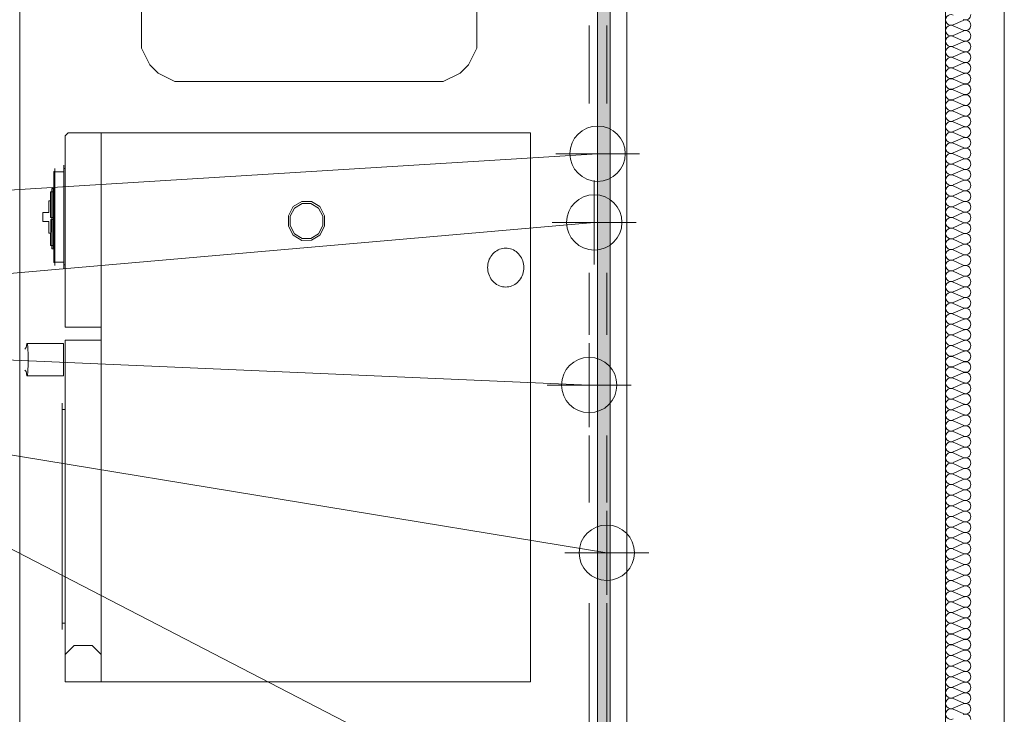
# Model space of a CAD drawing. Units: millimetres. Extents: x 0 to 118930, y 0 to 83700.
# Drawn here: x 50401 to 55097, y 28566 to 31880 of the extents above; entities that cross this region are included whole.
import ezdxf

# ---------------------------------------------------------------- set-up
doc = ezdxf.new("R2010")
doc.units = ezdxf.units.MM
doc.linetypes.add('AUSGEZOGEN', pattern=[0, 0])
doc.layers.get('0').update_dxf_attribs({"linetype": 'CONTINUOUS'})
for name, color, linetype, lineweight in [('1', 18, 'AUSGEZOGEN', 15), ('11', 251, 'AUSGEZOGEN', 15), ('2', 1, 'AUSGEZOGEN', 15), ('3', 5, 'AUSGEZOGEN', 15), ('4', 176, 'AUSGEZOGEN', 15), ('5', 252, 'AUSGEZOGEN', 15), ('6', 171, 'AUSGEZOGEN', 15)]:
    doc.layers.add(name, color=color, linetype=linetype, lineweight=lineweight)
doc.styles.get("Standard").update_dxf_attribs({"font": 'TXT.SHX'})

# ---------------------------------------------------------------- blocks, each defined once
blk = doc.blocks.new('_SWS_COLOR_BLOCK_142')
at = {"layer": '1', "color": 39}
for points in [[(53217.2, 21437.5), (53157.2, 36758.7), (53217.2, 36758.7)], [(53217.2, 21437.5), (53157.2, 21437.5), (53157.2, 36758.7)]]:
    blk.add_solid(points, dxfattribs=at)
blk.add_attdef('', (0, 0), '', height=1)

msp = doc.modelspace()

# ---------------------------------------------------------------- linework, layer by layer
at = {"layer": '1', "linetype": 'AUSGEZOGEN'}
for p, q in [((53296.85, 25638.05), (53296.85, 36678.05)), ((54816.85, 36678.05), (54816.85, 25638.05)), ((50401.18, 36157.13), (50401.23, 24557.05)), ((55097.17, 18975.72), (55097.17, 35927.87)), ((50981.37, 33025), (50981.37, 31745.12)), ((52581.35, 31745.08), (52581.25, 33025.08)), ((53117.22, 31481.05), (53117.17, 31853.07)), ((53201.15, 31481.13), (53201.25, 31853)), ((50981.37, 31745.12), (51021.37, 31665.08)), ((52541.3, 31665), (52581.35, 31745.08)), ((51021.37, 31665.08), (51061.3, 31625.2)), ((52501.37, 31625.08), (52541.3, 31665)), ((51061.3, 31625.2), (51141.25, 31585.05)), ((52421.25, 31585.05), (52501.37, 31625.08)), ((51141.25, 31585.05), (52421.25, 31585.05)), ((50616.98, 31325.57), (50631.45, 31341)), ((52837.1, 31341.13), (50631.45, 31341)), ((50789.85, 31341.05), (50789.83, 28721.05)), ((52837.05, 28721.08), (52837.1, 31341.13)), ((50617.03, 30413.05), (50616.98, 31325.57)), ((50611.55, 31186.45), (50611.58, 30691.48)), ((50562.65, 30722.33), (50562.62, 31155.45)), ((50562.62, 31155.45), (50568.25, 31155.37)), ((50568.3, 30706.93), (50568.37, 31170.88)), ((50568.3, 31154.32), (50611.55, 31154.32)), ((50617.03, 31170.85), (50611.55, 31170.97)), ((50548.23, 30935.8), (50548.25, 31059.57)), ((50548.25, 31059.57), (50559.75, 31059.65)), ((50553.9, 30787.27), (50553.98, 31074.97)), ((50553.98, 31074.97), (50559.7, 31075)), ((50559.7, 31075), (50559.65, 30787.45)), ((50559.7, 31047.2), (50562.62, 31047.13)), ((50539.5, 31016.33), (50539.62, 30960.68)), ((50548.18, 31016.28), (50539.5, 31016.33)), ((50562.65, 31006.98), (50559.75, 31006.93)), ((51705.62, 30988.25), (51745.57, 31013.2)), ((51711.9, 30981.48), (51747.97, 31003.92)), ((51745.57, 31013.2), (51791.95, 31013.07)), ((51789.62, 31003.87), (51747.97, 31003.92)), ((51825.7, 30981.53), (51789.62, 31003.87)), ((51791.95, 31013.07), (51832.15, 30988.25)), ((50510.78, 30917.38), (50510.83, 30960.52)), ((50510.83, 30960.52), (50539.62, 30960.68)), ((50559.75, 30994.6), (50562.65, 30994.6)), ((50559.77, 30963.78), (50562.65, 30963.78)), ((51682.5, 30945.17), (51705.62, 30988.25)), ((51711.9, 30981.48), (51691.05, 30942.73)), ((51825.7, 30981.53), (51846.58, 30942.78)), ((51855.25, 30945.2), (51832.15, 30988.25)), ((50539.62, 30917.25), (50510.78, 30917.38)), ((50539.62, 30917.25), (50539.62, 30861.57)), ((50559.77, 30935.8), (50548.23, 30935.8)), ((50548.23, 30802.85), (50548.3, 30926.48)), ((50548.3, 30926.48), (50559.7, 30926.65)), ((50562.57, 30917.27), (50559.75, 30917.27)), ((51682.43, 30895.52), (51682.5, 30945.17)), ((51691.05, 30942.73), (51691.1, 30898.05)), ((51846.58, 30942.78), (51846.58, 30898)), ((51855.17, 30895.45), (51855.25, 30945.2)), ((50539.62, 30861.57), (50548.23, 30861.6)), ((50562.62, 30883.32), (50559.77, 30883.25)), ((50562.62, 30870.88), (50559.85, 30870.88)), ((51705.57, 30852.4), (51682.43, 30895.52)), ((51691.1, 30898.05), (51711.98, 30859.2)), ((51748.1, 30836.8), (51711.98, 30859.2)), ((51825.7, 30859.2), (51789.65, 30836.77)), ((51846.58, 30898), (51825.7, 30859.2)), ((51855.17, 30895.45), (51832.1, 30852.45)), ((50559.7, 30830.68), (50562.57, 30830.65)), ((51705.57, 30852.4), (51745.62, 30827.53)), ((51745.62, 30827.53), (51791.85, 30827.65)), ((51789.65, 30836.77), (51748.1, 30836.8)), ((51791.85, 30827.65), (51832.1, 30852.45)), ((50559.7, 30802.85), (50548.23, 30802.85)), ((50559.65, 30787.45), (50553.9, 30787.27)), ((52652.85, 30757.25), (52657.9, 30763.25)), ((52657.9, 30763.25), (52663.45, 30768.8)), ((52663.45, 30768.8), (52669.45, 30773.67)), ((52669.45, 30773.67), (52675.83, 30778)), ((52675.83, 30778), (52682.5, 30781.85)), ((52682.5, 30781.85), (52689.38, 30784.85)), ((52689.38, 30784.85), (52696.7, 30787.33)), ((52696.7, 30787.33), (52703.98, 30789.07)), ((52703.98, 30789.07), (52711.5, 30790.05)), ((52719.03, 30790.48), (52711.5, 30790.05)), ((52719.03, 30790.48), (52726.5, 30790.08)), ((52726.5, 30790.08), (52734.05, 30788.98)), ((52734.05, 30788.98), (52741.35, 30787.4)), ((52741.35, 30787.4), (52748.5, 30784.8)), ((52748.5, 30784.8), (52755.45, 30781.68)), ((52755.45, 30781.68), (52762.22, 30777.93)), ((52762.22, 30777.93), (52768.55, 30773.67)), ((52768.55, 30773.67), (52774.55, 30768.65)), ((52774.55, 30768.65), (52780.1, 30763.2)), ((52780.1, 30763.2), (52785.3, 30757.27)), ((50568.45, 30722.45), (50562.65, 30722.33)), ((50611.55, 30723.58), (50568.35, 30723.6)), ((52634.03, 30713.8), (52635.5, 30721.68)), ((52635.5, 30721.68), (52637.83, 30729.32)), ((52637.83, 30729.32), (52640.7, 30736.93)), ((52640.7, 30736.93), (52644.25, 30744)), ((52644.25, 30744), (52648.25, 30751)), ((52648.25, 30751), (52652.85, 30757.25)), ((52785.3, 30757.27), (52789.77, 30750.93)), ((52789.77, 30750.93), (52793.77, 30743.98)), ((52793.77, 30743.98), (52797.3, 30736.8)), ((52797.3, 30736.8), (52800.23, 30729.45)), ((52800.23, 30729.45), (52802.45, 30721.65)), ((52802.45, 30721.65), (52804.05, 30713.67)), ((50611.5, 30710.08), (50617.03, 30710.12)), ((52632.57, 30697.65), (52632.97, 30705.65)), ((52632.95, 30689.57), (52632.57, 30697.65)), ((52633.98, 30681.53), (52632.95, 30689.57)), ((52632.97, 30705.65), (52634.03, 30713.8)), ((52635.57, 30673.72), (52633.98, 30681.53)), ((52637.85, 30665.8), (52635.57, 30673.72)), ((52802.45, 30673.65), (52800.23, 30665.88)), ((52804.03, 30681.57), (52802.45, 30673.65)), ((52805.15, 30689.72), (52804.03, 30681.57)), ((52804.05, 30713.67), (52805.15, 30705.85)), ((52805.15, 30705.85), (52805.42, 30697.67)), ((52805.42, 30697.67), (52805.15, 30689.72)), ((53117.35, 30377.07), (53117.25, 30673.05)), ((53201.25, 30377.05), (53201.18, 30673.07)), ((52640.75, 30658.47), (52637.85, 30665.8)), ((52644.3, 30651.2), (52640.75, 30658.47)), ((52648.3, 30644.4), (52644.3, 30651.2)), ((52652.85, 30637.93), (52648.3, 30644.4)), ((52657.97, 30632.05), (52652.85, 30637.93)), ((52663.55, 30626.6), (52657.97, 30632.05)), ((52669.45, 30621.6), (52663.55, 30626.6)), ((52774.75, 30626.48), (52768.58, 30621.73)), ((52780.1, 30632.05), (52774.75, 30626.48)), ((52785.17, 30638), (52780.1, 30632.05)), ((52789.75, 30644.48), (52785.17, 30638)), ((52793.9, 30651.25), (52789.75, 30644.48)), ((52797.3, 30658.4), (52793.9, 30651.25)), ((52800.23, 30665.88), (52797.3, 30658.4)), ((52675.7, 30617.25), (52669.45, 30621.6)), ((52682.57, 30613.47), (52675.7, 30617.25)), ((52689.38, 30610.48), (52682.57, 30613.47)), ((52696.63, 30607.98), (52689.38, 30610.48)), ((52704.1, 30606.28), (52696.63, 30607.98)), ((52711.5, 30605.05), (52704.1, 30606.28)), ((52719.03, 30604.85), (52711.5, 30605.05)), ((52726.55, 30605.17), (52719.03, 30604.85)), ((52733.95, 30606.2), (52726.55, 30605.17)), ((52741.37, 30608), (52733.95, 30606.2)), ((52748.55, 30610.57), (52741.37, 30608)), ((52755.45, 30613.52), (52748.55, 30610.57)), ((52762.17, 30617.2), (52755.45, 30613.52)), ((52768.58, 30621.73), (52762.17, 30617.2)), ((50789.83, 30413.05), (50617.03, 30413.05)), ((50617.05, 30351.25), (50617.05, 28721.08)), ((50617.05, 30351.25), (50789.77, 30351.2)), ((50424.45, 30308.4), (50430.55, 30314.05)), ((50434.15, 30335.85), (50431.58, 30314.05)), ((50434.15, 30335.85), (50608.7, 30335.68)), ((50437.5, 30335.65), (50440.05, 30314.05)), ((50440.05, 30314.05), (50441.7, 30280.08)), ((50608.75, 30181), (50608.7, 30335.68)), ((53117.17, 29937), (53117.17, 30337)), ((53117.17, 30137), (50257.22, 30261)), ((50441.7, 30280.08), (50441.65, 30236.8)), ((50424.38, 30208.52), (50430.42, 30202.73)), ((50434.22, 30181.13), (50431.63, 30202.78)), ((50437.43, 30181.05), (50440.02, 30202.73)), ((50441.65, 30236.8), (50440.02, 30202.73)), ((50608.75, 30181), (50434.22, 30181.13)), ((53317.17, 30137), (52917.17, 30137)), ((50617.1, 30021.13), (50602.62, 30021.17)), ((50602.65, 28971.68), (50602.78, 30051.17)), ((53117.17, 29576.98), (53117.22, 29897.05)), ((53201.23, 29577.05), (53201.15, 29897)), ((53117.17, 28169.07), (53117.17, 29097.05)), ((53201.23, 28169.12), (53201.25, 29097.13)), ((50602.62, 29001.6), (50617.05, 29001.6)), ((50617.1, 28851.08), (50660.25, 28894.25)), ((50660.25, 28894.25), (50746.58, 28894.2)), ((50746.58, 28894.2), (50789.85, 28850.93)), ((52837.05, 28721.08), (50617.05, 28721.08))]:
    msp.add_line(p, q, dxfattribs=at)
msp.add_circle((53117.17, 30137), 132, dxfattribs=at)
at = {"layer": '11', "linetype": 'AUSGEZOGEN'}
for p, q in [((54901.37, 31877.05), (54852.9, 31855.85)), ((54852.9, 31851.57), (54901.37, 31830.37)), ((54901.37, 31826.08), (54852.9, 31804.88)), ((54852.9, 31800.6), (54901.37, 31779.4)), ((54901.37, 31775.12), (54852.9, 31753.92)), ((54852.9, 31749.65), (54901.37, 31728.45)), ((54901.37, 31724.18), (54852.9, 31702.98)), ((54852.9, 31698.67), (54901.37, 31677.47)), ((54901.37, 31673.2), (54852.9, 31652.05)), ((54852.9, 31647.78), (54901.37, 31626.57)), ((54901.37, 31622.27), (54852.9, 31601.08)), ((54852.9, 31596.8), (54901.37, 31575.6)), ((54901.37, 31571.33), (54852.9, 31550.12)), ((54852.9, 31545.85), (54901.37, 31524.65)), ((54901.37, 31520.37), (54852.9, 31499.18)), ((54852.9, 31494.88), (54901.37, 31473.67)), ((54901.37, 31469.4), (54852.9, 31448.2)), ((54852.9, 31443.92), (54901.37, 31422.78)), ((54901.37, 31418.47), (54852.9, 31397.27)), ((54852.9, 31393), (54901.37, 31371.8)), ((54901.37, 31367.53), (54852.9, 31346.33)), ((54852.9, 31342.05), (54901.37, 31320.85)), ((54901.37, 31316.57), (54852.9, 31295.37)), ((54852.9, 31291.08), (54901.37, 31269.88)), ((54901.37, 31265.6), (54852.9, 31244.4)), ((54852.9, 31240.12), (54901.37, 31218.92)), ((54901.37, 31214.65), (54852.9, 31193.47)), ((54852.9, 31189.18), (54901.37, 31168)), ((54901.37, 31163.72), (54852.9, 31142.53)), ((54852.9, 31138.25), (54901.37, 31117.05)), ((54901.37, 31112.78), (54852.9, 31091.57)), ((54852.9, 31087.27), (54901.37, 31066.08)), ((54901.37, 31061.8), (54852.9, 31040.6)), ((54852.9, 31036.33), (54901.37, 31015.12)), ((54901.37, 31010.85), (54852.9, 30989.65)), ((54852.9, 30985.37), (54901.37, 30964.18)), ((54901.37, 30959.88), (54852.9, 30938.72)), ((54852.9, 30934.45), (54901.37, 30913.25)), ((54901.37, 30908.98), (54852.9, 30887.78)), ((54852.9, 30883.47), (54901.37, 30862.27)), ((54901.37, 30858), (54852.9, 30836.8)), ((54852.9, 30832.53), (54901.37, 30811.33)), ((54901.37, 30807.05), (54852.9, 30785.85)), ((54852.9, 30781.57), (54901.37, 30760.37)), ((54901.37, 30756.08), (54852.9, 30734.88)), ((54852.9, 30730.6), (54901.37, 30709.45)), ((54901.37, 30705.17), (54852.9, 30683.98)), ((54852.9, 30679.68), (54901.37, 30658.47)), ((54901.37, 30654.2), (54852.9, 30633)), ((54852.9, 30628.72), (54901.37, 30607.53)), ((54901.37, 30603.25), (54852.9, 30582.05)), ((54852.9, 30577.78), (54901.37, 30556.57)), ((54901.37, 30552.27), (54852.9, 30531.08)), ((54852.9, 30526.8), (54901.37, 30505.6)), ((54901.37, 30501.33), (54852.9, 30480.17)), ((54852.9, 30475.85), (54901.37, 30454.68)), ((54901.37, 30450.4), (54852.9, 30429.2)), ((54852.9, 30424.92), (54901.37, 30403.72)), ((54901.37, 30399.45), (54852.9, 30378.25)), ((54852.9, 30373.98), (54901.37, 30352.78)), ((54901.37, 30348.47), (54852.9, 30327.27)), ((54852.9, 30323), (54901.37, 30301.8)), ((54901.37, 30297.53), (54852.9, 30276.33)), ((54852.9, 30272.05), (54901.37, 30250.85)), ((54901.37, 30246.57), (54852.9, 30225.4)), ((54852.9, 30221.13), (54901.37, 30199.92)), ((54901.37, 30195.65), (54852.9, 30174.45)), ((54852.9, 30170.17), (54901.37, 30148.98)), ((54901.37, 30144.68), (54852.9, 30123.47)), ((54852.9, 30119.2), (54901.37, 30098)), ((54901.37, 30093.72), (54852.9, 30072.53)), ((54852.9, 30068.25), (54901.37, 30047.05)), ((54901.37, 30042.78), (54852.9, 30021.57)), ((54852.9, 30017.27), (54901.37, 29996.13)), ((54901.37, 29991.85), (54852.9, 29970.65)), ((54852.9, 29966.37), (54901.37, 29945.17)), ((54901.37, 29940.88), (54852.9, 29919.68)), ((54852.9, 29915.4), (54901.37, 29894.2)), ((54901.37, 29889.92), (54852.9, 29868.72)), ((54852.9, 29864.45), (54901.37, 29843.25)), ((54901.37, 29838.98), (54852.9, 29817.78)), ((54852.9, 29813.47), (54901.37, 29792.27)), ((54901.37, 29788), (54852.9, 29766.85)), ((54852.9, 29762.53), (54901.37, 29741.37)), ((54901.37, 29737.07), (54852.9, 29715.88)), ((54852.9, 29711.6), (54901.37, 29690.4)), ((54901.37, 29686.13), (54852.9, 29664.92)), ((54852.9, 29660.65), (54901.37, 29639.45)), ((54901.37, 29635.17), (54852.9, 29613.98)), ((54852.9, 29609.68), (54901.37, 29588.47)), ((54901.37, 29584.2), (54852.9, 29563)), ((54852.9, 29558.72), (54901.37, 29537.53)), ((54901.37, 29533.25), (54852.9, 29512.07)), ((54852.9, 29507.8), (54901.37, 29486.6)), ((54901.37, 29482.33), (54852.9, 29461.13)), ((54852.9, 29456.85), (54901.37, 29435.65)), ((54901.37, 29431.37), (54852.9, 29410.17)), ((54852.9, 29405.88), (54901.37, 29384.68)), ((54901.37, 29380.4), (54852.9, 29359.2)), ((54852.9, 29354.92), (54901.37, 29333.72)), ((54901.37, 29329.45), (54852.9, 29308.25)), ((54852.9, 29303.98), (54901.37, 29282.8)), ((54901.37, 29278.52), (54852.9, 29257.33)), ((54852.9, 29253.05), (54901.37, 29231.85)), ((54901.37, 29227.58), (54852.9, 29206.37)), ((54852.9, 29202.07), (54901.37, 29180.88)), ((54901.37, 29176.6), (54852.9, 29155.4)), ((54852.9, 29151.13), (54901.37, 29129.92)), ((54901.37, 29125.65), (54852.9, 29104.45)), ((54852.9, 29100.17), (54901.37, 29078.98)), ((54901.37, 29074.68), (54852.9, 29053.52)), ((54852.9, 29049.2), (54901.37, 29028.05)), ((54901.37, 29023.78), (54852.9, 29002.58)), ((54852.9, 28998.27), (54901.37, 28977.07)), ((54901.37, 28972.8), (54852.9, 28951.6)), ((54852.9, 28947.33), (54901.37, 28926.13)), ((54901.37, 28921.85), (54852.9, 28900.65)), ((54852.9, 28896.37), (54901.37, 28875.17)), ((54901.37, 28870.88), (54852.9, 28849.68)), ((54852.9, 28845.4), (54901.37, 28824.2)), ((54901.37, 28819.92), (54852.9, 28798.78)), ((54852.9, 28794.48), (54901.37, 28773.27)), ((54901.37, 28769), (54852.9, 28747.8)), ((54852.9, 28743.52), (54901.37, 28722.33)), ((54901.37, 28718.05), (54852.9, 28696.85)), ((54852.9, 28692.58), (54901.37, 28671.37)), ((54901.37, 28667.07), (54852.9, 28645.88)), ((54852.9, 28641.6), (54901.37, 28620.4)), ((54901.37, 28616.13), (54852.9, 28594.92)), ((54852.9, 28590.65), (54901.37, 28569.48))]:
    msp.add_line(p, q, dxfattribs=at)
for centre, radius, start, end in [((54842.65, 31879.18), 25.5, 66.29986, 293.64986), ((54911.63, 31904.65), 25.5, 246.40021, 0.02221), ((54842.65, 31828.2), 25.52, 66.31791, 293.65291), ((54911.63, 31853.67), 25.52, 0, 113.582), ((54911.63, 31853.67), 25.48, 246.38221, 0.00021), ((54842.65, 31777.27), 25.48, 66.28179, 293.64779), ((54911.63, 31802.73), 25.52, 0, 113.602), ((54911.63, 31802.73), 25.47, 246.36418, 0.00018), ((54842.65, 31726.33), 25.5, 66.29986, 293.64986), ((54911.63, 31751.8), 25.52, 0, 113.602), ((54911.63, 31751.8), 25.48, 246.38221, 0.00021), ((54911.63, 31700.85), 25.52, 0, 113.602), ((54842.65, 31675.37), 25.5, 66.29986, 293.64986), ((54911.63, 31649.88), 25.52, 0, 113.602), ((54911.63, 31700.85), 25.51, 246.4092, 0.0222), ((54842.65, 31624.4), 25.53, 66.32693, 293.65293), ((54911.63, 31649.88), 25.48, 246.38221, 359.97721), ((54911.63, 31598.92), 25.52, 0, 113.582), ((54842.65, 31573.45), 25.5, 66.29986, 293.64986), ((54911.63, 31548), 25.52, 0, 113.632), ((54911.63, 31598.92), 25.48, 246.38221, 0.00021), ((54842.65, 31522.53), 25.5, 66.29986, 293.64986), ((54911.63, 31497.05), 25.52, 0, 113.602), ((54911.63, 31547.98), 25.47, 246.36418, 0.00018), ((54842.65, 31471.57), 25.5, 66.29986, 293.64986), ((54911.63, 31446.08), 25.52, 0, 113.602), ((54911.63, 31497.05), 25.51, 246.4092, 0.0222), ((54842.65, 31420.6), 25.53, 66.32693, 293.65293), ((54911.63, 31446.08), 25.48, 246.38221, 359.97721), ((54911.63, 31395.12), 25.52, 0, 113.582), ((54842.65, 31369.65), 25.5, 66.29986, 293.64986), ((54911.63, 31395.12), 25.48, 246.38221, 0.00021), ((54842.65, 31318.67), 25.53, 66.32693, 293.70293), ((54911.63, 31344.18), 25.52, 0, 113.602), ((54911.63, 31344.18), 25.51, 246.4092, 0.0002), ((54842.65, 31267.78), 25.5, 66.29986, 293.64986), ((54911.63, 31293.25), 25.52, 0, 113.632), ((54911.63, 31293.25), 25.5, 246.40021, 0.02221), ((54842.65, 31216.8), 25.52, 66.31791, 293.65291), ((54911.63, 31242.27), 25.52, 0, 113.582), ((54911.63, 31242.27), 25.48, 246.38221, 0.00021), ((54842.65, 31165.85), 25.5, 66.29986, 293.64986), ((54911.63, 31191.33), 25.52, 0, 113.602), ((54911.63, 31191.33), 25.48, 246.38221, 359.97721), ((54842.65, 31114.88), 25.52, 66.31791, 293.65291), ((54911.63, 31140.37), 25.52, 0, 113.582), ((54911.63, 31140.37), 25.5, 246.40021, 0.02221), ((54911.63, 31089.4), 25.52, 0, 113.602), ((54842.65, 31063.98), 25.45, 66.24556, 293.61256), ((54911.63, 31089.4), 25.46, 246.35516, 0.00016), ((54911.63, 31038.47), 25.52, 0, 113.582), ((54842.65, 31013), 25.52, 66.31791, 293.65291), ((54911.63, 30987.53), 25.52, 0, 113.602), ((54911.63, 31038.47), 25.48, 246.38221, 0.00021), ((54842.65, 30962.05), 25.5, 66.29986, 293.64986), ((54911.63, 30987.53), 25.48, 246.38221, 359.97721), ((54911.63, 30936.57), 25.52, 0, 113.582), ((54842.65, 30911.08), 25.52, 66.31791, 293.65291), ((54911.63, 30885.6), 25.52, 0, 113.602), ((54911.63, 30936.57), 25.5, 246.40021, 0.02221), ((54842.65, 30860.12), 25.5, 66.29986, 293.64986), ((54911.63, 30834.68), 25.52, 0, 113.632), ((54911.63, 30885.6), 25.48, 246.38221, 0.00021), ((54842.65, 30809.2), 25.53, 66.32693, 293.65293), ((54911.63, 30834.65), 25.46, 246.35516, 0.00016), ((54842.65, 30758.25), 25.5, 66.29986, 293.64986), ((54911.63, 30783.72), 25.52, 0, 113.582), ((54911.63, 30783.72), 25.48, 246.38221, 0.00021), ((54842.65, 30707.27), 25.53, 66.32693, 293.67293), ((54911.63, 30732.78), 25.52, 0, 113.602), ((54911.63, 30732.78), 25.51, 246.4092, 0.0002), ((54842.65, 30656.33), 25.5, 66.29986, 293.64986), ((54911.63, 30681.8), 25.52, 0, 113.602), ((54911.63, 30681.8), 25.48, 246.38221, 0.00021), ((54842.65, 30605.37), 25.5, 66.29986, 293.67986), ((54911.63, 30630.85), 25.52, 0, 113.602), ((54911.63, 30630.85), 25.51, 246.4092, 0.0222), ((54842.65, 30554.45), 25.5, 66.29986, 293.64986), ((54911.63, 30579.92), 25.52, 0, 113.632), ((54911.63, 30579.92), 25.48, 246.38221, 0.00021), ((54842.65, 30503.47), 25.53, 66.32693, 293.67293), ((54911.63, 30528.98), 25.52, 0, 113.602), ((54911.63, 30528.98), 25.51, 246.4092, 0.0002), ((54911.63, 30478), 25.52, 0, 113.602), ((54842.65, 30452.53), 25.5, 66.29986, 293.64986), ((54911.63, 30427.05), 25.52, 0, 113.602), ((54911.63, 30478), 25.48, 246.38221, 0.00021), ((54842.65, 30401.57), 25.5, 66.29986, 293.64986), ((54911.63, 30376.08), 25.52, 0, 113.602), ((54911.63, 30427.05), 25.51, 246.4092, 0.0222), ((54842.65, 30350.65), 25.48, 66.28179, 293.64779), ((54911.63, 30376.08), 25.44, 246.33709, 359.97709), ((54911.63, 30325.17), 25.52, 0, 113.582), ((54842.65, 30299.68), 25.52, 66.31791, 293.65291), ((54911.63, 30274.2), 25.52, 0, 113.602), ((54911.63, 30325.17), 25.5, 246.40021, 0.02221), ((54842.65, 30248.72), 25.5, 66.29986, 293.64986), ((54911.63, 30223.25), 25.52, 0, 113.602), ((54911.63, 30274.2), 25.48, 246.38221, 0.00021), ((54842.65, 30197.78), 25.5, 66.29986, 293.64986), ((54911.63, 30223.25), 25.5, 246.40021, 0.02221), ((54842.65, 30146.8), 25.52, 66.31791, 293.65291), ((54911.63, 30172.27), 25.52, 0, 113.582), ((54911.63, 30172.27), 25.48, 246.38221, 0.00021), ((54842.65, 30095.88), 25.52, 66.31791, 293.65291), ((54911.63, 30121.37), 25.52, 0, 113.632), ((54911.63, 30121.33), 25.47, 246.36418, 0.00018), ((54842.65, 30044.92), 25.5, 66.29986, 293.64986), ((54911.63, 30070.4), 25.52, 0, 113.602), ((54911.63, 30070.4), 25.48, 246.38221, 0.00021), ((54842.65, 29993.98), 25.5, 66.29986, 293.64986), ((54911.63, 30019.45), 25.52, 0, 113.602), ((54911.63, 30019.45), 25.5, 246.40021, 0.02221), ((54842.65, 29943), 25.52, 66.31791, 293.65291), ((54911.63, 29968.47), 25.52, 0, 113.582), ((54911.63, 29968.47), 25.48, 246.38221, 0.00021), ((54911.63, 29917.53), 25.52, 0, 113.602), ((54842.65, 29892.05), 25.5, 66.29986, 293.67986), ((54911.63, 29866.6), 25.52, 0, 113.632), ((54911.63, 29917.53), 25.48, 246.38221, 359.97721), ((54842.65, 29841.13), 25.5, 66.29986, 293.64986), ((54911.63, 29815.65), 25.52, 0, 113.602), ((54911.63, 29866.6), 25.48, 246.38221, 0.00021), ((54842.65, 29790.17), 25.5, 66.29986, 293.64986), ((54911.63, 29764.68), 25.52, 0, 113.602), ((54911.63, 29815.65), 25.51, 246.4092, 0.0222), ((54842.65, 29739.2), 25.53, 66.32693, 293.65293), ((54911.63, 29764.68), 25.48, 246.38221, 359.97721), ((54911.63, 29713.72), 25.52, 0, 113.582), ((54842.65, 29688.25), 25.5, 66.29986, 293.64986), ((54911.63, 29662.78), 25.52, 0, 113.602), ((54911.63, 29713.72), 25.48, 246.38221, 0.00021), ((54842.65, 29637.33), 25.47, 66.27274, 293.65674), ((54911.63, 29611.85), 25.52, 0, 113.602), ((54911.63, 29662.78), 25.47, 246.36418, 0.00018), ((54842.65, 29586.37), 25.5, 66.29986, 293.64986), ((54911.63, 29611.85), 25.51, 246.4092, 0.0222), ((54842.65, 29535.4), 25.53, 66.32693, 293.65293), ((54911.63, 29560.88), 25.52, 0, 113.602), ((54911.63, 29560.88), 25.48, 246.38221, 359.97721), ((54842.65, 29484.45), 25.5, 66.29986, 293.64986), ((54911.63, 29509.92), 25.52, 0, 113.582), ((54911.63, 29509.92), 25.48, 246.38221, 0.00021), ((54842.65, 29433.47), 25.53, 66.32693, 293.67293), ((54911.63, 29458.98), 25.52, 0, 113.602), ((54911.63, 29458.98), 25.51, 246.4092, 0.0002), ((54842.65, 29382.58), 25.5, 66.29986, 293.64986), ((54911.63, 29408.05), 25.52, 0, 113.632), ((54911.63, 29408), 25.46, 246.35516, 0.00016), ((54842.65, 29331.6), 25.52, 66.31791, 293.65291), ((54911.63, 29357.07), 25.52, 0, 113.582), ((54911.63, 29357.07), 25.48, 246.38221, 0.00021), ((54911.63, 29306.13), 25.52, 0, 113.602), ((54842.65, 29280.65), 25.5, 66.29986, 293.64986), ((54911.63, 29306.13), 25.48, 246.38221, 359.97721), ((54911.63, 29255.17), 25.52, 0, 113.582), ((54842.65, 29229.68), 25.52, 66.31791, 293.65291), ((54911.63, 29204.2), 25.52, 0, 113.602), ((54911.63, 29255.17), 25.5, 246.40021, 0.02221), ((54842.65, 29178.72), 25.5, 66.29986, 293.67986), ((54911.63, 29153.27), 25.52, 0, 113.632), ((54911.63, 29204.2), 25.48, 246.38221, 0.00021), ((54842.65, 29127.8), 25.52, 66.31791, 293.65291), ((54911.63, 29102.33), 25.52, 0, 113.602), ((54911.63, 29153.27), 25.48, 246.38221, 0.00021), ((54842.65, 29076.85), 25.5, 66.29986, 293.64986), ((54911.63, 29102.33), 25.48, 246.38221, 359.97721), ((54911.63, 29051.37), 25.52, 0, 113.582), ((54842.65, 29025.88), 25.52, 66.31791, 293.65291), ((54911.63, 29000.4), 25.52, 0, 113.602), ((54911.63, 29051.37), 25.5, 246.40021, 0.02221), ((54842.65, 28974.92), 25.5, 66.29986, 293.64986), ((54911.63, 29000.4), 25.48, 246.38221, 0.00021), ((54842.65, 28924), 25.48, 66.28179, 293.64779), ((54911.63, 28949.45), 25.52, 0, 113.602), ((54911.63, 28949.45), 25.46, 246.35516, 0.00016), ((54842.65, 28873.05), 25.5, 66.29986, 293.64986), ((54911.63, 28898.52), 25.52, 0, 113.582), ((54911.63, 28898.52), 25.48, 246.38221, 0.00021), ((54842.65, 28822.07), 25.53, 66.32693, 293.67293), ((54911.63, 28847.58), 25.52, 0, 113.602), ((54911.63, 28847.58), 25.51, 246.4092, 0.0002), ((54842.65, 28771.13), 25.5, 66.29986, 293.64986), ((54911.63, 28796.6), 25.52, 0, 113.602), ((54911.63, 28796.6), 25.48, 246.38221, 0.00021), ((54842.65, 28720.17), 25.5, 66.29986, 293.64986), ((54911.63, 28745.65), 25.52, 0, 113.602), ((54911.63, 28745.65), 25.51, 246.4092, 0.0222), ((54911.63, 28694.72), 25.52, 0, 113.632), ((54842.65, 28669.25), 25.5, 66.29986, 293.64986), ((54911.63, 28643.78), 25.52, 0, 113.602), ((54911.63, 28694.68), 25.45, 246.34613, 359.97713), ((54842.65, 28618.27), 25.53, 66.32693, 293.67293), ((54911.63, 28592.8), 25.52, 0, 113.602), ((54911.63, 28643.78), 25.51, 246.4092, 0.0002), ((54842.65, 28567.33), 25.5, 66.29986, 293.64986), ((54911.63, 28541.85), 25.52, 0, 113.602), ((54911.63, 28592.8), 25.48, 246.38221, 0.00021)]:
    msp.add_arc(centre, radius, start, end, dxfattribs=at)
at = {"layer": '2', "linetype": 'AUSGEZOGEN'}
for p, q in [((53201.18, 29337), (50257.22, 29821)), ((53201.18, 29137), (53201.18, 29537)), ((53116.02, 27929), (50256.05, 29409)), ((53401.18, 29337), (53001.18, 29337))]:
    msp.add_line(p, q, dxfattribs=at)
msp.add_circle((53201.18, 29337), 132, dxfattribs=at)
at = {"layer": '3', "linetype": 'AUSGEZOGEN'}
for p, q in [((53157.17, 21437.53), (53157.17, 36758.6)), ((53216.85, 21517.53), (53216.85, 36758.6)), ((53217.17, 21437.53), (53217.17, 36758.6)), ((53296.85, 36678.6), (53296.85, 21517.53))]:
    msp.add_line(p, q, dxfattribs=at)
at = {"layer": '4', "linetype": 'AUSGEZOGEN'}
for p, q in [((53157.17, 31041), (53157.17, 31441)), ((53157.17, 31241), (50257.22, 31061)), ((53357.17, 31241), (52957.17, 31241)), ((53141.18, 30713), (53141.18, 31113)), ((53141.18, 30913), (50257.22, 30661)), ((52941.18, 30913), (53341.18, 30913))]:
    msp.add_line(p, q, dxfattribs=at)
for centre in [(53157.17, 31241), (53141.18, 30913)]:
    msp.add_circle(centre, 132, dxfattribs=at)
at = {"layer": '5', "linetype": 'AUSGEZOGEN'}
for p, q in [((53296.85, 25638.05), (53296.85, 36678.05)), ((54816.85, 36678.05), (54816.85, 25638.05)), ((55097.17, 35927.87), (55097.17, 18975.72))]:
    msp.add_line(p, q, dxfattribs=at)
at = {"layer": '6', "linetype": 'AUSGEZOGEN'}
for p, q in [((53216.85, 36758.6), (53216.85, 21517.53)), ((53296.85, 36678.6), (53296.85, 21517.53))]:
    msp.add_line(p, q, dxfattribs=at)

# ---------------------------------------------------------------- block references
msp.add_blockref('_SWS_COLOR_BLOCK_142', (0, 0))

doc.saveas('drawing.dxf')
